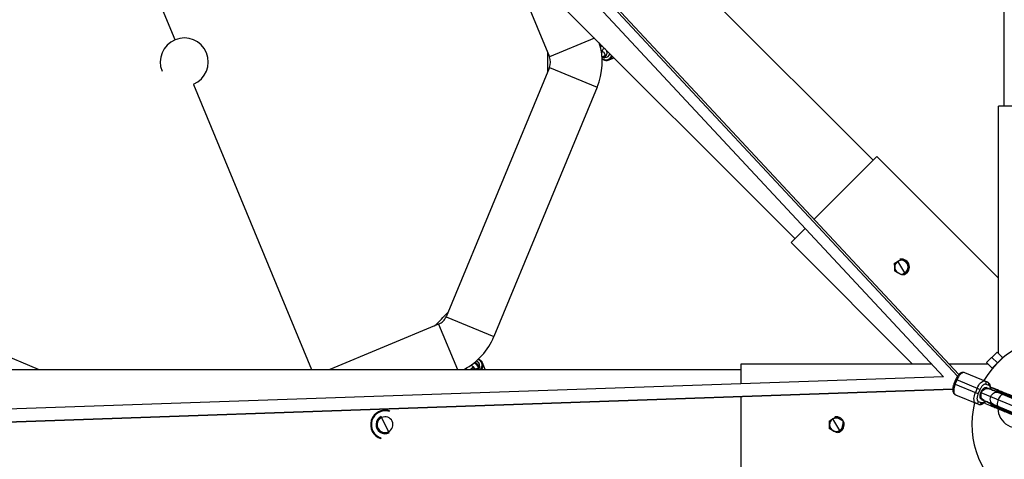
# Model space of a CAD drawing. Units: millimetres. Extents: x -5083 to 5080, y -5098 to 5066.
# Drawn here: x -1306 to -69, y -43 to 509 of the extents above; entities that cross this region are included whole.
import ezdxf

# ---------------------------------------------------------------- set-up
doc = ezdxf.new("R2010")
doc.units = ezdxf.units.MM

msp = doc.modelspace()

# ---------------------------------------------------------------- linework, layer by layer
at = {"color": 8, "linetype": 'Continuous', "lineweight": 25}
for p, q in [((-69.5, 1715.7), (-69.5, 400)), ((-1164, 1262.3), (-233.7, 332)), ((-1262.3, 1164), (-332, 233.7)), ((-126, 62.9), (-1094.2, 1100.8)), ((-1104, 1087.9), (-145.3, 60.2)), ((-697.1, 598.8), (-640.5, 462.1)), ((-583.8, 485.5), (-640.5, 462.1)), ((-577.2, 478.9), (-577.4, 478.5)), ((-573.8, 467.7), (-575, 467.2)), ((-574.5, 467.4), (-574.4, 468)), ((-574.4, 468), (-574.4, 468.1)), ((-574.3, 461), (-571.5, 462.2)), ((-572.9, 461.6), (-569.7, 462.9)), ((-570.7, 461.1), (-570.6, 461.4)), ((-570.3, 461.5), (-570.6, 461.4)), ((-568.4, 470.2), (-568.7, 469.9)), ((-565.5, 458.1), (-559, 460.7)), ((-564.7, 458.4), (-565.5, 458.1)), ((-640.5, 448.7), (-770.1, 135.6)), ((-640.5, 448.7), (-580.4, 423.8)), ((-580.4, 423.8), (-710.1, 110.8)), ((-76.2, 89.6), (-76.2, 400)), ((35.3, 400), (-76.2, 400)), ((-307.8, 257.9), (-229, 336.7)), ((-76.2, 184), (-229, 336.7)), ((-336.7, 229), (-319.1, 246.5)), ((-184, 76.2), (-336.7, 229)), ((-193.6, 190.8), (-202.4, 205.2)), ((-1282.3, 69.5), (-1419.1, 126.2)), ((-779.6, 126.2), (-916.4, 69.5)), ((-779.6, 126.2), (-756.1, 69.5)), ((-770.1, 135.6), (-710.1, 110.8)), ((-91.2, 77.9), (-77.9, 91.2)), ((-77.9, 91.2), (-70.8, 84.1)), ((-724.8, 78.3), (-724.4, 77.5)), ((-721.1, 69.5), (-724.4, 77.5)), ((-400, 76.2), (-400, 51.4)), ((-160.3, 76.2), (-400, 76.2)), ((-89.6, 76.2), (-138.4, 76.2)), ((-91.2, 77.9), (-84.1, 70.8)), ((-84.5, 84.5), (-77.5, 77.5)), ((-84.1, 70.8), (-70.8, 84.1)), ((-74.5, 80.4), (-74.4, 80.5)), ((-74.3, 80.3), (-74.5, 80.4)), ((-1715.7, 69.5), (-400, 69.5)), ((-738.9, 69.5), (-739.2, 70)), ((-734.8, 71), (-734.2, 69.5)), ((-728.4, 71.3), (-729.3, 73.3)), ((-727.9, 73.6), (-728.3, 73.7)), ((-728.2, 73.3), (-728.3, 73.7)), ((-89.7, 53.4), (-118.5, 65.3)), ((-80.8, 74.1), (-80.9, 73.9)), ((-145.2, 60.2), (-1552.5, 11.3)), ((-129.7, 57), (-132, 51.4)), ((-101.4, 38.7), (-132, 51.4)), ((-130.9, 54.2), (-131.2, 53.4)), ((-130.6, 55), (-130.9, 54.2)), ((-130.5, 50.8), (-128.2, 56.4)), ((-129.7, 57), (-99.1, 44.3)), ((-91.8, 51), (-88.4, 49.6)), ((-1549.2, -4.6), (-133.6, 44.6)), ((-130, 37.6), (-101.2, 25.7)), ((-102.8, 45.8), (-105.1, 40.3)), ((-101.4, 38.7), (-99.1, 44.3)), ((-98.1, 40.6), (-42.6, 17.6)), ((-83.9, 43.4), (-91.6, 46.6)), ((-90.4, 46.1), (-90.4, 46.1)), ((-85.7, 46.5), (-86.3, 45.2)), ((-86.3, 45.2), (-85.6, 44.9)), ((-45.7, 29.9), (-85.7, 46.5)), ((-48.7, 28.8), (-83.8, 43.4)), ((-83.3, 46.1), (-77.1, 43.6)), ((-81.2, 43.1), (-77.8, 41.7)), ((-77.9, 42.4), (-77.6, 43.1)), ((-46, 29.2), (-77.9, 42.4)), ((-75.8, 42.4), (-76.1, 41.7)), ((-69.7, 39), (-69.3, 39.7)), ((-400, 35.3), (-400, -76.2)), ((-97.6, 27.4), (-101, 28.8)), ((-97.8, 31.8), (-90, 28.6)), ((-96.5, 31.3), (-96.5, 31.3)), ((-93, 29), (-93.7, 27.2)), ((-93.7, 27.2), (-85.3, 23.7)), ((-92.3, 28.7), (-93, 29)), ((-89.8, 28.5), (-53, 13.3)), ((-84.5, 25.5), (-87.9, 26.9)), ((-85.1, 25.1), (-85.4, 24.4)), ((-85.1, 25.1), (-53.2, 11.9)), ((-85.1, 25.1), (-85.1, 25.1)), ((-841.4, 17.4), (-841.7, 16.5)), ((-85.4, 24.4), (-53.5, 11.2)), ((-83.6, 23.6), (-83.3, 24.4)), ((-76.8, 21.7), (-77.1, 21)), ((-841.9, -10.3), (-851.8, 10.3)), ((-275.6, -7.2), (-284.4, 7.2)), ((-852.3, -17.4), (-852, -16.5))]:
    msp.add_line(p, q, dxfattribs=at)
at = {"color": 1, "linetype": 'Continuous', "lineweight": 25}
for p, q in [((-127.6, 60.9), (-1098.4, 1101.6)), ((-1110.9, 483.3), (-1262.5, 849.4)), ((-574.4, 461.9), (-570.4, 463.6)), ((-572.7, 461.7), (-572.9, 461.6)), ((-571.1, 460.8), (-570.8, 461)), ((-568.3, 469), (-567.7, 469.3)), ((-1087.8, 427.4), (-939.5, 69.5)), ((-733.6, 78.5), (-733.5, 78.9)), ((-729.5, 71.6), (-729, 70.3)), ((-727.7, 73.1), (-727.9, 73.6)), ((-130.9, 54.2), (-130.9, 54.2)), ((-133.6, 44.6), (-1549.3, -4.6)), ((-74.9, 39.7), (-75.4, 40.6)), ((-82, 24.6), (-81, 24.9))]:
    msp.add_line(p, q, dxfattribs=at)
at = {"color": 8, "linetype": 'Continuous', "lineweight": 25, "flags": 128}
for points in [[(-577.3, 479), (-577.4, 478.8), (-577.5, 478.7)], [(-570.3, 461.5), (-569.8, 462.6), (-569.5, 463.4)], [(-736.1, 69.5), (-736.3, 70.1), (-736.3, 70.7), (-735.9, 71.1), (-735.2, 71.3), (-734.8, 71.3)], [(-728.2, 73.3), (-729, 73.3), (-729.3, 73.3)], [(-118.5, 65.3), (-119.5, 65.5), (-120.6, 65.4), (-121.7, 64.9), (-122.9, 64.1), (-124.1, 63), (-125.3, 61.6), (-126.4, 60), (-127.4, 58.3), (-128.2, 56.4)], [(-130.5, 50.8), (-131.3, 48.9), (-131.8, 46.9), (-132.1, 45), (-132.3, 43.2), (-132.2, 41.6), (-132, 40.2), (-131.5, 39), (-130.8, 38.2), (-130, 37.6)], [(-102.8, 45.8), (-101.9, 47.7), (-100.9, 49.5), (-99.8, 51.1), (-98.7, 52.5), (-97.5, 53.6), (-96.3, 54.4), (-95.1, 54.9), (-94.1, 55), (-93.1, 54.8)], [(-104.6, 27.1), (-105.4, 27.6), (-106.1, 28.5), (-106.5, 29.6), (-106.8, 31), (-106.9, 32.7), (-106.7, 34.5), (-106.4, 36.4), (-105.8, 38.3), (-105.1, 40.3)], [(-77.2, 43.6), (-81.7, 45.5), (-85.2, 46.9)], [(-69.7, 39), (-69.7, 38.9), (-69.7, 38.8), (-69.7, 38.6), (-69.7, 38.5), (-69.7, 38.5), (-69.7, 38.4), (-69.7, 38.3), (-69.6, 38.3)], [(-69.3, 39.7), (-69.3, 39.8), (-69.2, 39.9), (-69.2, 40), (-69.1, 40.1), (-69, 40.1), (-69, 40.2), (-68.9, 40.2), (-68.9, 40.2)], [(-77.1, 21), (-77.2, 20.8), (-77.2, 20.7), (-77.2, 20.6), (-77.2, 20.5), (-77.2, 20.4), (-77.2, 20.4), (-77.1, 20.3), (-77.1, 20.3)], [(-76.8, 21.7), (-76.8, 21.8), (-76.7, 21.9), (-76.6, 22), (-76.6, 22.1), (-76.5, 22.1), (-76.4, 22.1), (-76.4, 22.2), (-76.3, 22.1)]]:
    msp.add_lwpolyline(points, dxfattribs=at)
at = {"color": 1, "linetype": 'Continuous', "lineweight": 25, "flags": 128}
for points in [[(-574.7, 476.4), (-575.7, 475.1), (-576.3, 474.3)], [(-574.2, 459.7), (-573.4, 459.3), (-571.8, 458.6), (-570.1, 458.2), (-568.4, 458.2), (-566.9, 458.6), (-565.4, 459.3), (-564.2, 460.3), (-563.1, 461.6), (-562.3, 463.1), (-562, 463.8)], [(-570.4, 463.6), (-570.4, 464.5), (-570.6, 465.5), (-571, 466.5), (-571.7, 467.2), (-572.5, 467.7), (-573.3, 467.8), (-573.8, 467.7)], [(-568.6, 469.6), (-568.5, 469.6), (-567.7, 469.3)], [(-726.9, 69.5), (-726.1, 70.9), (-725.4, 72.5), (-725.1, 74.2), (-725.1, 75.9), (-725.5, 77.4), (-726.1, 78.9), (-727.2, 80.1), (-728.5, 81.2), (-730, 82)], [(-742.3, 72.5), (-742.7, 72.2), (-743.3, 71.9)], [(-739.6, 69.5), (-739.5, 69.7), (-739.5, 69.8)], [(-729.5, 71.6), (-730.1, 70.9), (-731, 70.3), (-732, 70), (-732.9, 69.9), (-733.8, 70.1), (-734.5, 70.6), (-734.8, 71.1)], [(-97.8, 31.8), (-98.4, 32.3), (-98.9, 33.2), (-99.2, 34.3), (-99.3, 35.7), (-99.1, 37.3), (-98.7, 39), (-98.1, 40.6)], [(-98.1, 40.6), (-97.3, 42.2), (-96.4, 43.7), (-95.5, 44.9), (-94.4, 45.9), (-93.4, 46.5), (-92.5, 46.7), (-91.6, 46.6)], [(-94, 30.3), (-95.4, 31.1), (-96.5, 32.2), (-97.3, 33.5), (-97.8, 35.1), (-98, 36.8), (-97.8, 38.6), (-97.3, 40.3)], [(-97.3, 40.3), (-96.5, 41.9), (-95.4, 43.3), (-94, 44.3), (-92.5, 45.1), (-91, 45.5), (-89.4, 45.5), (-87.9, 45.1)], [(-85.7, 35.5), (-84.9, 37.1), (-83.8, 38.5), (-82.5, 39.6), (-81, 40.3), (-79.4, 40.7), (-77.8, 40.7), (-76.3, 40.3)], [(-70, 37.7), (-70.8, 37.8), (-71.8, 37.5), (-72.8, 36.9), (-73.8, 36), (-74.8, 34.7), (-75.7, 33.3), (-76.5, 31.7)], [(-82.4, 25.5), (-83.8, 26.3), (-84.9, 27.4), (-85.7, 28.7), (-86.3, 30.3), (-86.4, 32.1), (-86.3, 33.8), (-85.7, 35.5)], [(-76.5, 31.7), (-77.1, 30), (-77.5, 28.3), (-77.6, 26.8), (-77.6, 25.4), (-77.3, 24.2), (-76.8, 23.4), (-76.1, 22.9)]]:
    msp.add_lwpolyline(points, dxfattribs=at)
msp.add_circle((-1.3, -16), 5081.7)
at = {"color": 8, "linetype": 'Continuous', "lineweight": 25}
for centre, radius, start, end in [((0, 0), 5080.4, 202.8423, 22.8423), ((-1099.3, 455.4), 30.2, 292.5, 202.5), ((-656.6, 455.4), 82.5, 337.5, 16.9679), ((-1099.3, 455.4), 456.9, 358.528, 1.472), ((-656.6, 455.4), 17.5, 337.5, 22.5), ((-569.4, 468.7), 8.01, 243.5301, 258.0481), ((-571, 461.1), 0.294, 259.0671, 351.8356), ((-570, 467.2), 5.87, 263.8936, 347.5608), ((-569.5, 467), 5.55, 261.8773, 290.3023), ((-604.4, 478.7), 38.1, 343.2041, 345.5285), ((-198, 198), 8.5, 301.6446, 241.6446), ((-198, 198), 8.42, 301.6446, 121.6446), ((-198, 198), 10, 280.7156, 100.7156), ((-1099.3, 455.4), 456.9, 313.528, 316.472), ((-786.3, 142.3), 17.5, 292.5, 337.5), ((-786.3, 142.3), 82.5, 298.0321, 337.5), ((0, 0), 109.6, 75.3699, 149.6301), ((-734.2, 73.6), 6.29, 26.3317, 75.326), ((-734, 74.3), 5.8, 353.5887, 73.3578), ((-736.5, 75.2), 8.99, 320.4216, 347.2136), ((-728, 73.3), 0.294, 349.0671, 81.8357), ((-94.4, 52.3), 2.85, 334.2927, 63.8857), ((-91, 50.8), 2.85, 334.2927, 63.8857), ((-75.6, 41.4), 0.563, 153.5518, 242.9138), ((-75.3, 42.2), 0.563, 72.0862, 161.4482), ((0, 0), 109.6, 165.3699, 239.6301), ((-103.7, 29.8), 2.85, 251.1143, 340.7073), ((-100.3, 28.4), 2.85, 251.1143, 340.7073), ((-82.7, 24.2), 0.563, 72.0862, 161.4482), ((-846.9, 0), 18.2, 72.5383, 252.5383), ((-846.9, 0), 17.3, 72.5383, 252.5383), ((-83.1, 23.4), 0.563, 153.5518, 242.9138), ((-51.5, 21.3), 25.5, 182.5644, 296.3605), ((-846.9, 0), 11.4, 115.7325, 295.7325), ((-846.9, 0), 11.3, 115.7325, 295.7325), ((-846.9, 0), 10, 115.7325, 295.7325), ((-846.9, 0), 9.87, 295.7325, 115.7325), ((-280, 0), 8.5, 61.6446, 1.6446), ((-280, 0), 8.42, 121.6446, 301.6446), ((-280, 0), 10, 280.7156, 100.7156)]:
    msp.add_arc(centre, radius, start, end, dxfattribs=at)
at = {"color": 1, "linetype": 'Continuous', "lineweight": 25}
for centre, radius, start, end in [((-575.3, 468.4), 1.02, 288.907, 342.2269), ((-575.3, 468.4), 1.02, 289.1626, 342.6036), ((-575.5, 467.5), 1.67, 7.8587, 38.8528), ((-572.3, 463.9), 1.87, 294.1546, 350.4739), ((-571.4, 467), 3.54, 285.9795, 342.7913), ((-569.1, 466), 8.71, 300.1294, 337.9673), ((-742.8, 64.9), 14.9, 26.5522, 58.5802), ((-733, 74.4), 9.19, 327.5936, 19.8448), ((-742, 72.6), 3.67, 209.9, 238.492), ((-731, 72.7), 1.87, 324.5277, 20.8148)]:
    msp.add_arc(centre, radius, start, end, dxfattribs=at)
at = {"color": 8, "linetype": 'Continuous', "lineweight": 25}
for points, knots in [([(-575.7, 477.4), (-576.1, 477), (-576.5, 476.6), (-576.8, 476.2), (-576.8, 476.1)], [0, 0, 0, 0, 0.9383209, 1, 1, 1, 1]), ([(-574.4, 468.1), (-574.3, 468.2), (-574.2, 468.7), (-573.9, 469.6), (-573.3, 470.7), (-572.7, 471.8), (-572, 472.6), (-571.6, 473), (-571.4, 473.1)], [0, 0, 0, 0, 0.1004929, 0.2908674, 0.4864081, 0.6855139, 0.8849103, 1, 1, 1, 1]), ([(-568.1, 465.9), (-568, 466.1), (-567.9, 466.7), (-567.9, 467.7), (-568.2, 468.8), (-568.7, 469.9), (-569.5, 471), (-570.6, 472), (-571.4, 472.6), (-571.9, 472.9)], [0, 0, 0, 0, 0.064493, 0.208664, 0.350399, 0.496436, 0.652819, 0.822818, 1, 1, 1, 1]), ([(-574.4, 459.3), (-574.2, 459.2), (-573.5, 458.7), (-572.2, 458.1), (-570.5, 457.6), (-568.8, 457.4), (-567.2, 457.5), (-565.8, 457.9), (-565, 458.3), (-564.7, 458.5)], [0, 0, 0, 0, 0.056167, 0.224443, 0.392241, 0.559048, 0.724407, 0.888225, 1, 1, 1, 1]), ([(-573.6, 467.8), (-573.6, 467.8), (-573.6, 467.8), (-573.7, 467.8), (-573.8, 467.7)], [0, 0, 0, 0, 0.250798, 1, 1, 1, 1]), ([(-571.5, 462.2), (-571.3, 462.3), (-570.6, 462.6), (-569.7, 463.2), (-568.8, 464.1), (-568.3, 465.1), (-568.1, 465.7), (-568.1, 465.9)], [0, 0, 0, 0, 0.1673812, 0.4134137, 0.6426299, 0.8632305, 1, 1, 1, 1]), ([(-206.6, 202.7), (-206.5, 202.7), (-206.2, 202.9), (-205.8, 203.2), (-205.4, 203.4), (-205, 203.7), (-204.5, 203.9), (-204, 204.2), (-203.5, 204.6), (-203, 204.9), (-202.6, 205.1), (-202.4, 205.2)], [0, 0, 0, 0, 0.104754, 0.206852, 0.306346, 0.403294, 0.497757, 0.625963, 0.75227, 0.87688, 1, 1, 1, 1]), ([(-206.5, 197.7), (-206.5, 197.9), (-206.5, 198.1), (-206.5, 198.4), (-206.5, 198.8), (-206.5, 199.2), (-206.5, 199.5), (-206.5, 199.9), (-206.6, 200.4), (-206.6, 201), (-206.6, 201.8), (-206.6, 202.4), (-206.6, 202.7)], [0, 0, 0, 0, 0.0699105, 0.1402811, 0.2111511, 0.2825588, 0.354542, 0.4271373, 0.5003804, 0.6597134, 0.826164, 1, 1, 1, 1]), ([(-202.4, 205.2), (-202.4, 205.3), (-202.2, 205.4), (-201.9, 205.6), (-201.6, 205.8), (-201.3, 206), (-201, 206.1), (-200.6, 206.3), (-200.2, 206.6), (-199.7, 206.9), (-199, 207.4), (-198.5, 207.7), (-198.3, 207.8)], [0, 0, 0, 0, 0.069667, 0.139788, 0.210405, 0.281553, 0.353271, 0.425594, 0.498559, 0.658453, 0.825509, 1, 1, 1, 1]), ([(-198.3, 207.8), (-198.1, 207.7), (-197.8, 207.6), (-197.4, 207.3), (-197, 207.1), (-196.5, 206.9), (-196.1, 206.6), (-195.6, 206.4), (-195, 206.1), (-194.5, 205.8), (-194.1, 205.6), (-194, 205.5)], [0, 0, 0, 0, 0.105305, 0.20793, 0.307927, 0.405355, 0.500277, 0.627814, 0.753481, 0.877475, 1, 1, 1, 1]), ([(-194, 205.5), (-193.9, 205.4), (-193.6, 205.3), (-193.3, 205.1), (-193, 205), (-192.7, 204.8), (-192.4, 204.6), (-192.1, 204.5), (-191.6, 204.2), (-191.1, 203.9), (-190.4, 203.5), (-189.9, 203.3), (-189.6, 203.1)], [0, 0, 0, 0, 0.069911, 0.140281, 0.211151, 0.282559, 0.354542, 0.427137, 0.50038, 0.659713, 0.826164, 1, 1, 1, 1]), ([(-189.6, 203.1), (-189.6, 203), (-189.6, 202.6), (-189.6, 202.1), (-189.6, 201.7), (-189.6, 201.2), (-189.6, 200.7), (-189.5, 200.1), (-189.5, 199.5), (-189.5, 198.8), (-189.5, 198.4), (-189.5, 198.2)], [0, 0, 0, 0, 0.105305, 0.20793, 0.307927, 0.405355, 0.500277, 0.627814, 0.753481, 0.877475, 1, 1, 1, 1]), ([(-189.5, 198.2), (-189.5, 198.1), (-189.5, 197.9), (-189.5, 197.5), (-189.5, 197.2), (-189.5, 196.8), (-189.4, 196.5), (-189.4, 196.1), (-189.4, 195.6), (-189.4, 195), (-189.4, 194.2), (-189.4, 193.6), (-189.4, 193.3)], [0, 0, 0, 0, 0.0699105, 0.1402811, 0.2111511, 0.2825588, 0.354542, 0.4271373, 0.5003804, 0.6597134, 0.826164, 1, 1, 1, 1]), ([(-206.3, 192.8), (-206.4, 193), (-206.4, 193.3), (-206.4, 193.8), (-206.4, 194.3), (-206.4, 194.8), (-206.4, 195.3), (-206.4, 195.9), (-206.5, 196.5), (-206.5, 197.1), (-206.5, 197.5), (-206.5, 197.7)], [0, 0, 0, 0, 0.105305, 0.20793, 0.307927, 0.405355, 0.500277, 0.627814, 0.753481, 0.877475, 1, 1, 1, 1]), ([(-202, 190.5), (-202.1, 190.6), (-202.3, 190.7), (-202.6, 190.8), (-203, 191), (-203.3, 191.2), (-203.6, 191.3), (-203.9, 191.5), (-204.3, 191.8), (-204.9, 192.1), (-205.6, 192.4), (-206.1, 192.7), (-206.3, 192.8)], [0, 0, 0, 0, 0.069911, 0.140281, 0.211151, 0.282559, 0.354542, 0.427137, 0.50038, 0.659713, 0.826164, 1, 1, 1, 1]), ([(-197.7, 188.2), (-197.9, 188.3), (-198.1, 188.4), (-198.6, 188.7), (-199, 188.9), (-199.4, 189.1), (-199.9, 189.4), (-200.4, 189.6), (-200.9, 189.9), (-201.5, 190.2), (-201.8, 190.4), (-202, 190.5)], [0, 0, 0, 0, 0.105305, 0.20793, 0.307927, 0.405355, 0.500277, 0.627814, 0.753481, 0.877475, 1, 1, 1, 1]), ([(-193.5, 190.8), (-193.6, 190.7), (-193.8, 190.6), (-194.1, 190.4), (-194.4, 190.2), (-194.7, 190), (-195, 189.8), (-195.3, 189.6), (-195.8, 189.4), (-196.3, 189), (-197, 188.6), (-197.5, 188.3), (-197.7, 188.2)], [0, 0, 0, 0, 0.070163, 0.14079, 0.211923, 0.283599, 0.355857, 0.428733, 0.502264, 0.661017, 0.826841, 1, 1, 1, 1]), ([(-189.4, 193.3), (-189.5, 193.2), (-189.8, 193.1), (-190.2, 192.8), (-190.6, 192.5), (-191, 192.3), (-191.5, 192), (-192, 191.7), (-192.5, 191.4), (-193, 191.1), (-193.4, 190.9), (-193.5, 190.8)], [0, 0, 0, 0, 0.105565, 0.208437, 0.308671, 0.406325, 0.501462, 0.628685, 0.75405, 0.877754, 1, 1, 1, 1]), ([(-739.1, 74.8), (-738.9, 74.7), (-738.3, 74.5), (-737.4, 73.8), (-736.4, 73.1), (-735.6, 72.3), (-735.1, 71.6), (-734.9, 71.2), (-734.8, 71.1), (-734.8, 71)], [0, 0, 0, 0, 0.107276, 0.287169, 0.467325, 0.644222, 0.815311, 0.963067, 1, 1, 1, 1]), ([(-729.3, 73.3), (-729.4, 73.6), (-729.7, 74.3), (-730.5, 75.5), (-731.6, 76.8), (-732.8, 77.9), (-733.6, 78.5), (-733.9, 78.7)], [0, 0, 0, 0, 0.133627, 0.366447, 0.602026, 0.835327, 1, 1, 1, 1]), ([(-724.8, 78.4), (-724.9, 78.5), (-725.2, 79.1), (-726, 80.1), (-727.3, 81.2), (-728.5, 82), (-729.4, 82.3), (-729.8, 82.4)], [0, 0, 0, 0, 0.0797962, 0.3341088, 0.5891411, 0.8459662, 1, 1, 1, 1]), ([(-80.8, 73.9), (-80.8, 73.9), (-80.9, 73.9), (-80.6, 74.3), (-80.4, 74.6)], [0, 0, 0, 0, 0.2495674, 1, 1, 1, 1]), ([(-745.6, 70.6), (-745.4, 70.4), (-744.9, 69.9), (-744.4, 69.7), (-744, 69.5)], [0, 0, 0, 0, 0.441171, 1, 1, 1, 1]), ([(-740.1, 69.5), (-739.8, 69.6), (-739.1, 69.9), (-738.2, 70.7), (-737.2, 71.7), (-736.6, 72.6), (-736.3, 73.1)], [0, 0, 0, 0, 0.183155, 0.436829, 0.712589, 1, 1, 1, 1]), ([(-118.5, 65.3), (-118.9, 65.5), (-119.7, 65.7), (-120.9, 65.7), (-122.1, 65.5), (-123.3, 65), (-124.6, 64.2), (-125.8, 63.2), (-126.9, 61.9), (-128, 60.4), (-129, 58.7), (-129.5, 57.6), (-129.7, 57)], [0, 0, 0, 0, 0.085435, 0.171362, 0.25845, 0.350755, 0.451348, 0.560108, 0.672283, 0.783196, 0.892501, 1, 1, 1, 1]), ([(-132.7, 49.6), (-132.8, 49.3), (-133.1, 48.4), (-133.4, 46.8), (-133.6, 45), (-133.6, 43.3), (-133.3, 41.7), (-132.8, 40.3), (-132.2, 39.2), (-131.3, 38.4), (-130.6, 37.8), (-130.1, 37.7), (-130, 37.6)], [0, 0, 0, 0, 0.064928, 0.187675, 0.312328, 0.440224, 0.572532, 0.684808, 0.787679, 0.884556, 0.97873, 1, 1, 1, 1]), ([(-132, 51.4), (-132, 51.4), (-132.3, 50.8), (-132.5, 50.2), (-132.7, 49.6)], [0, 0, 0, 0, 0.00753, 1, 1, 1, 1]), ([(-99.1, 44.3), (-98.9, 44.8), (-98.7, 45.3), (-98.1, 46.3), (-97.9, 46.8), (-97.2, 47.7), (-96.9, 48.2), (-96.2, 49), (-95.9, 49.4), (-95.2, 50), (-94.8, 50.3), (-94.1, 50.8), (-93.8, 50.9), (-93.1, 51.1), (-92.8, 51.2), (-92.3, 51.2), (-92, 51.1), (-91.8, 51)], [0, 0, 0, 0, 0.125, 0.125, 0.25, 0.25, 0.375, 0.375, 0.5, 0.5, 0.625, 0.625, 0.75, 0.75, 0.875, 0.875, 1, 1, 1, 1]), ([(-86.3, 44.4), (-86.3, 44.9), (-86.1, 46.1), (-86.2, 47.8), (-86.4, 49.3), (-86.9, 50.7), (-87.6, 51.8), (-88.4, 52.7), (-89.2, 53.2), (-89.6, 53.3), (-89.7, 53.4)], [0, 0, 0, 0, 0.135942, 0.296646, 0.462893, 0.60397, 0.73323, 0.854957, 0.973288, 1, 1, 1, 1]), ([(-101, 28.8), (-101.2, 28.9), (-101.4, 29.1), (-101.8, 29.5), (-102, 29.7), (-102.3, 30.3), (-102.4, 30.7), (-102.6, 31.5), (-102.7, 31.9), (-102.7, 32.9), (-102.7, 33.4), (-102.6, 34.5), (-102.5, 35), (-102.3, 36.1), (-102.1, 36.7), (-101.8, 37.7), (-101.6, 38.3), (-101.4, 38.7)], [0, 0, 0, 0, 0.125, 0.125, 0.25, 0.25, 0.375, 0.375, 0.5, 0.5, 0.625, 0.625, 0.75, 0.75, 0.875, 0.875, 1, 1, 1, 1]), ([(-85.2, 46.9), (-85.2, 46.9), (-85.2, 46.9), (-85.3, 46.9), (-85.3, 46.9), (-85.3, 46.9), (-85.4, 46.9), (-85.4, 46.9), (-85.4, 46.9), (-85.5, 46.8), (-85.5, 46.8), (-85.6, 46.7), (-85.7, 46.6), (-85.7, 46.5), (-85.7, 46.5)], [0, 0, 0, 0, 0.086213, 0.166574, 0.24109, 0.309772, 0.372633, 0.42969, 0.480969, 0.526502, 0.654519, 0.775283, 0.889982, 1, 1, 1, 1]), ([(-85.6, 44.9), (-85.5, 44.9), (-85.4, 44.8), (-85.3, 44.8), (-85.1, 44.7), (-85, 44.6), (-84.9, 44.5), (-84.7, 44.4), (-84.6, 44.3), (-84.4, 44.1), (-84.2, 43.9), (-84, 43.6), (-83.9, 43.4), (-83.9, 43.4)], [0, 0, 0, 0, 0.07216, 0.144144, 0.216, 0.287777, 0.359524, 0.431287, 0.503118, 0.628283, 0.75264, 0.876454, 1, 1, 1, 1]), ([(-83.9, 43.4), (-83.8, 43.4), (-83.7, 43.4), (-83.5, 43.4), (-83.3, 43.4), (-83.1, 43.4), (-82.9, 43.4), (-82.7, 43.4), (-82.4, 43.4), (-82.2, 43.4), (-81.8, 43.3), (-81.5, 43.2), (-81.3, 43.1), (-81.2, 43.1)], [0, 0, 0, 0, 0.066838, 0.134446, 0.202867, 0.272146, 0.342325, 0.413444, 0.485542, 0.612808, 0.740846, 0.869847, 1, 1, 1, 1]), ([(-78.9, 42.1), (-78.9, 42.1), (-78.8, 42.1), (-78.7, 42.1), (-78.6, 42.1), (-78.5, 42.1), (-78.4, 42.1), (-78.3, 42.1), (-78.2, 42.1), (-78.1, 42.2), (-78.1, 42.2), (-78, 42.3), (-78, 42.3), (-78, 42.4), (-77.9, 42.4)], [0, 0, 0, 0, 0.106882, 0.209879, 0.309233, 0.405213, 0.498119, 0.631947, 0.748265, 0.815094, 0.873878, 0.920142, 0.961393, 1, 1, 1, 1]), ([(-77.8, 41.7), (-77.9, 41.7), (-78, 41.8), (-78, 42), (-78, 42.1), (-78, 42.2), (-78, 42.3), (-77.9, 42.4)], [0, 0, 0, 0, 0.5, 0.5, 0.75, 0.75, 1, 1, 1, 1]), ([(-77.1, 43.6), (-77.1, 43.6), (-77.1, 43.6), (-77.1, 43.6), (-77.2, 43.6), (-77.3, 43.6), (-77.3, 43.5), (-77.4, 43.5), (-77.5, 43.4), (-77.6, 43.3), (-77.6, 43.2), (-77.6, 43.2)], [0, 0, 0, 0, 0.080705, 0.163901, 0.249387, 0.376892, 0.499432, 0.642145, 0.773082, 0.892065, 1, 1, 1, 1]), ([(-77.6, 43.2), (-77.6, 43.2), (-77.6, 43.2), (-77.6, 43.3), (-77.5, 43.3), (-77.5, 43.4), (-77.4, 43.5), (-77.4, 43.5), (-77.3, 43.6), (-77.3, 43.6), (-77.2, 43.6), (-77.2, 43.6)], [0, 0, 0, 0, 0.060385, 0.121903, 0.185161, 0.250721, 0.368707, 0.500867, 0.640713, 0.806954, 1, 1, 1, 1]), ([(-75.9, 40.9), (-75.1, 40.6), (-74.2, 40.2), (-72.1, 39.3), (-70.9, 38.8), (-69.6, 38.3)], [0, 0, 0, 0, 0.5, 0.5, 1, 1, 1, 1]), ([(-75.3, 39.8), (-75.3, 40), (-75.2, 40.2), (-75.3, 40.4), (-75.4, 40.6)], [0, 0, 0, 0, 0.354627, 1, 1, 1, 1]), ([(-68.9, 40.2), (-70.1, 40.7), (-71.3, 41.2), (-73.5, 42.1), (-74.4, 42.4), (-75.1, 42.7)], [0, 0, 0, 0, 0.5, 0.5, 1, 1, 1, 1]), ([(-69.6, 38.3), (-68.9, 38), (-68.1, 37.7), (-66.3, 36.9), (-65.3, 36.5), (-63.1, 35.6), (-61.9, 35.1), (-59.4, 34.1), (-58, 33.5), (-56.1, 32.7), (-55.4, 32.4), (-54.1, 31.9), (-53.5, 31.6), (-52.2, 31.1), (-51.6, 30.9), (-50.5, 30.4), (-50, 30.2), (-49.1, 29.8), (-48.7, 29.6), (-48, 29.4), (-47.7, 29.2), (-47.2, 29), (-47.1, 29), (-46.9, 28.9), (-46.8, 28.9), (-46.8, 28.9)], [0, 0, 0, 0, 0.125, 0.125, 0.25, 0.25, 0.375, 0.375, 0.5, 0.5, 0.5625, 0.5625, 0.625, 0.625, 0.6875, 0.6875, 0.75, 0.75, 0.8125, 0.8125, 0.875, 0.875, 0.9375, 0.9375, 1, 1, 1, 1]), ([(-46.1, 30.7), (-46.1, 30.7), (-46.3, 30.8), (-47.7, 31.4), (-49.9, 32.3), (-52.7, 33.5), (-55.8, 34.8), (-59.3, 36.2), (-62.8, 37.7), (-66.1, 39), (-68, 39.8), (-68.9, 40.2)], [0, 0, 0, 0, 0.112302, 0.233598, 0.354895, 0.47257, 0.58361, 0.685984, 0.807281, 0.911463, 1, 1, 1, 1]), ([(-101.2, 25.7), (-100.8, 25.6), (-100, 25.3), (-98.8, 25.3), (-97.6, 25.5), (-96.4, 26), (-95.2, 26.8), (-94, 27.8), (-93.1, 28.8), (-92.6, 29.5), (-92.5, 29.6)], [0, 0, 0, 0, 0.120844, 0.242255, 0.365308, 0.495734, 0.637868, 0.791543, 0.950044, 1, 1, 1, 1]), ([(-90, 28.6), (-90, 28.6), (-90.1, 28.6), (-90.3, 28.6), (-90.5, 28.5), (-90.7, 28.5), (-90.8, 28.5), (-91, 28.5), (-91.2, 28.5), (-91.4, 28.5), (-91.7, 28.6), (-92, 28.6), (-92.2, 28.7), (-92.3, 28.7)], [0, 0, 0, 0, 0.070524, 0.141118, 0.211833, 0.28272, 0.353828, 0.425209, 0.496911, 0.622466, 0.747993, 0.873751, 1, 1, 1, 1]), ([(-87.9, 26.9), (-87.9, 27), (-88.1, 27), (-88.2, 27.1), (-88.4, 27.2), (-88.6, 27.3), (-88.7, 27.4), (-88.9, 27.5), (-89.1, 27.7), (-89.3, 27.8), (-89.5, 28.1), (-89.8, 28.4), (-89.9, 28.5), (-90, 28.6)], [0, 0, 0, 0, 0.074475, 0.148566, 0.222308, 0.295734, 0.368881, 0.441784, 0.51448, 0.639931, 0.762519, 0.882465, 1, 1, 1, 1]), ([(-85.1, 25.1), (-85.1, 25.2), (-85.1, 25.2), (-85.1, 25.2), (-85.1, 25.3), (-85.1, 25.3), (-85.1, 25.4), (-85.1, 25.4), (-85.1, 25.5), (-85.1, 25.6), (-85.2, 25.8), (-85.4, 25.9), (-85.5, 25.9), (-85.6, 26)], [0, 0, 0, 0, 0.029485, 0.059603, 0.091464, 0.126007, 0.163977, 0.205932, 0.25229, 0.368397, 0.502946, 0.740937, 1, 1, 1, 1]), ([(-84.5, 25.5), (-84.5, 25.5), (-84.6, 25.6), (-84.6, 25.6), (-84.7, 25.6), (-84.7, 25.5), (-84.8, 25.5), (-84.9, 25.4), (-85, 25.4), (-85, 25.2), (-85.1, 25.2), (-85.1, 25.1)], [0, 0, 0, 0, 0.080675, 0.163869, 0.249384, 0.3769, 0.499422, 0.642147, 0.773091, 0.892074, 1, 1, 1, 1]), ([(-81.4, 25.1), (-81.5, 25), (-81.7, 24.7), (-81.9, 24.7), (-82, 24.6)], [0, 0, 0, 0, 0.37792, 1, 1, 1, 1]), ([(-86.4, 24.1), (-86.3, 24.1), (-86.3, 24.1), (-86.2, 24.1), (-86.1, 24.1), (-86, 24.1), (-85.9, 24.1), (-85.8, 24.1), (-85.7, 24.1), (-85.6, 24.2), (-85.5, 24.2), (-85.5, 24.3), (-85.4, 24.3), (-85.4, 24.4), (-85.4, 24.4)], [0, 0, 0, 0, 0.106852, 0.2098338, 0.3091876, 0.4051828, 0.498118, 0.6319209, 0.7482653, 0.8150991, 0.8738782, 0.9201445, 0.9613955, 1, 1, 1, 1]), ([(-85.4, 24.4), (-85.4, 24.4), (-85.4, 24.3), (-85.5, 24.3), (-85.5, 24.2), (-85.5, 24.1), (-85.5, 24), (-85.5, 23.9), (-85.4, 23.8), (-85.4, 23.8), (-85.3, 23.7), (-85.3, 23.7), (-85.3, 23.7)], [0, 0, 0, 0, 0.054772, 0.111376, 0.169981, 0.23069, 0.357842, 0.50074, 0.612266, 0.75001, 0.87691, 1, 1, 1, 1]), ([(-85.3, 23.7), (-85.3, 23.7), (-85.2, 23.7), (-85.2, 23.7), (-85.2, 23.6), (-85.1, 23.6), (-85.1, 23.6), (-85.1, 23.6), (-85.1, 23.6), (-85.1, 23.6), (-85, 23.6), (-85, 23.6), (-84.9, 23.5), (-84.9, 23.5), (-84.9, 23.5), (-84.9, 23.5), (-84.9, 23.5), (-84.9, 23.5), (-84.8, 23.5), (-84.8, 23.5), (-84.7, 23.4), (-84.6, 23.4), (-84.5, 23.4), (-84.5, 23.4), (-84.5, 23.4), (-84.4, 23.3), (-84.4, 23.3), (-84.4, 23.3), (-84.4, 23.3), (-84.4, 23.3), (-84.1, 23.2), (-83.8, 23.1), (-83.5, 22.9), (-83.3, 22.9), (-83.3, 22.9)], [0, 0, 0, 0, 0.0625, 0.0625, 0.09375, 0.109375, 0.117188, 0.117188, 0.125, 0.125, 0.1875, 0.1875, 0.21875, 0.234375, 0.242188, 0.246094, 0.246094, 0.25, 0.25, 0.375, 0.375, 0.4375, 0.4375, 0.46875, 0.484375, 0.492188, 0.496094, 0.498047, 0.498047, 0.5, 0.5, 0.75, 0.75, 1, 1, 1, 1]), ([(-83.3, 22.9), (-82.6, 22.6), (-81.7, 22.2), (-79.6, 21.3), (-78.4, 20.8), (-77.1, 20.3)], [0, 0, 0, 0, 0.5, 0.5, 1, 1, 1, 1]), ([(-76.3, 22.1), (-77.6, 22.7), (-78.8, 23.2), (-80.9, 24.1), (-81.8, 24.4), (-82.6, 24.7)], [0, 0, 0, 0, 0.5, 0.5, 1, 1, 1, 1]), ([(-77.1, 20.3), (-76.3, 20), (-75.4, 19.6), (-73.5, 18.8), (-72.5, 18.4), (-70.5, 17.5), (-69.4, 17.1), (-67.3, 16.2), (-66.2, 15.8), (-64.2, 14.9), (-63.2, 14.5), (-61.3, 13.8), (-60.4, 13.4), (-58.9, 12.8), (-58.2, 12.5), (-57, 12), (-56.5, 11.8), (-56, 11.6)], [0, 0, 0, 0, 0.125, 0.125, 0.25, 0.25, 0.375, 0.375, 0.5, 0.5, 0.625, 0.625, 0.75, 0.75, 0.875, 0.875, 1, 1, 1, 1]), ([(-53.5, 12.7), (-53.6, 12.7), (-53.8, 12.8), (-55.1, 13.4), (-57.3, 14.3), (-60.1, 15.4), (-63.3, 16.7), (-66.7, 18.2), (-70.3, 19.6), (-73.6, 21), (-75.5, 21.8), (-76.3, 22.1)], [0, 0, 0, 0, 0.112302, 0.233598, 0.354895, 0.47257, 0.58361, 0.685984, 0.807281, 0.911463, 1, 1, 1, 1]), ([(-288.6, 4.7), (-288.5, 4.7), (-288.2, 4.9), (-287.8, 5.2), (-287.4, 5.4), (-287, 5.7), (-286.5, 6), (-286, 6.3), (-285.5, 6.6), (-285, 6.9), (-284.6, 7.1), (-284.5, 7.2)], [0, 0, 0, 0, 0.104754, 0.206852, 0.306346, 0.403294, 0.497757, 0.625963, 0.75227, 0.87688, 1, 1, 1, 1]), ([(-288.5, -0.2), (-288.5, -0.1), (-288.5, 0.1), (-288.5, 0.5), (-288.5, 0.8), (-288.5, 1.2), (-288.5, 1.5), (-288.6, 1.9), (-288.6, 2.4), (-288.6, 3), (-288.6, 3.8), (-288.6, 4.4), (-288.6, 4.7)], [0, 0, 0, 0, 0.0699105, 0.1402811, 0.2111511, 0.2825588, 0.354542, 0.4271373, 0.5003804, 0.6597134, 0.826164, 1, 1, 1, 1]), ([(-284.5, 7.2), (-284.4, 7.3), (-284.2, 7.4), (-283.9, 7.6), (-283.6, 7.8), (-283.3, 8), (-283, 8.2), (-282.7, 8.3), (-282.2, 8.6), (-281.7, 9), (-281, 9.4), (-280.5, 9.7), (-280.3, 9.8)], [0, 0, 0, 0, 0.069667, 0.139788, 0.210405, 0.281553, 0.353271, 0.425594, 0.498559, 0.658453, 0.825509, 1, 1, 1, 1]), ([(-280.3, 9.8), (-280.1, 9.7), (-279.8, 9.6), (-279.4, 9.3), (-279, 9.1), (-278.6, 8.9), (-278.1, 8.6), (-277.6, 8.4), (-277, 8.1), (-276.5, 7.8), (-276.1, 7.6), (-276, 7.5)], [0, 0, 0, 0, 0.105305, 0.20793, 0.307927, 0.405355, 0.500277, 0.627814, 0.753481, 0.877475, 1, 1, 1, 1]), ([(-276, 7.5), (-275.9, 7.4), (-275.7, 7.3), (-275.3, 7.1), (-275, 7), (-274.7, 6.8), (-274.4, 6.6), (-274.1, 6.5), (-273.7, 6.2), (-273.1, 5.9), (-272.4, 5.5), (-271.9, 5.3), (-271.6, 5.1)], [0, 0, 0, 0, 0.069911, 0.140281, 0.211151, 0.282559, 0.354542, 0.427137, 0.50038, 0.659713, 0.826164, 1, 1, 1, 1]), ([(-271.6, 5.1), (-271.6, 5), (-271.6, 4.6), (-271.6, 4.2), (-271.6, 3.7), (-271.6, 3.2), (-271.6, 2.7), (-271.6, 2.1), (-271.5, 1.5), (-271.5, 0.9), (-271.5, 0.4), (-271.5, 0.2)], [0, 0, 0, 0, 0.1053055, 0.20793, 0.3079274, 0.4053555, 0.500277, 0.627814, 0.7534809, 0.8774746, 1, 1, 1, 1]), ([(-271.5, 0.2), (-271.5, 0.1), (-271.5, -0.1), (-271.5, -0.5), (-271.5, -0.8), (-271.5, -1.2), (-271.5, -1.5), (-271.4, -1.9), (-271.4, -2.4), (-271.4, -3), (-271.4, -3.8), (-271.4, -4.4), (-271.4, -4.7)], [0, 0, 0, 0, 0.069911, 0.140281, 0.211151, 0.282559, 0.354542, 0.427137, 0.50038, 0.659713, 0.826164, 1, 1, 1, 1]), ([(-288.4, -5.1), (-288.4, -5), (-288.4, -4.6), (-288.4, -4.2), (-288.4, -3.7), (-288.4, -3.2), (-288.4, -2.7), (-288.4, -2.1), (-288.5, -1.5), (-288.5, -0.9), (-288.5, -0.4), (-288.5, -0.2)], [0, 0, 0, 0, 0.105305, 0.20793, 0.307927, 0.405355, 0.500277, 0.627814, 0.753481, 0.877475, 1, 1, 1, 1]), ([(-284, -7.5), (-284.1, -7.4), (-284.3, -7.3), (-284.7, -7.1), (-285, -7), (-285.3, -6.8), (-285.6, -6.6), (-285.9, -6.5), (-286.3, -6.2), (-286.9, -5.9), (-287.6, -5.5), (-288.1, -5.3), (-288.4, -5.1)], [0, 0, 0, 0, 0.069911, 0.140281, 0.211151, 0.282559, 0.354542, 0.427137, 0.50038, 0.659713, 0.826164, 1, 1, 1, 1]), ([(-279.7, -9.8), (-279.9, -9.7), (-280.2, -9.6), (-280.6, -9.3), (-281, -9.1), (-281.4, -8.9), (-281.9, -8.6), (-282.4, -8.4), (-283, -8.1), (-283.5, -7.8), (-283.9, -7.6), (-284, -7.5)], [0, 0, 0, 0, 0.105305, 0.20793, 0.307927, 0.405355, 0.500277, 0.627814, 0.753481, 0.877475, 1, 1, 1, 1]), ([(-275.5, -7.2), (-275.6, -7.3), (-275.8, -7.4), (-276.1, -7.6), (-276.4, -7.8), (-276.7, -8), (-277, -8.2), (-277.4, -8.4), (-277.8, -8.6), (-278.3, -9), (-279, -9.4), (-279.5, -9.7), (-279.7, -9.8)], [0, 0, 0, 0, 0.070163, 0.14079, 0.211923, 0.283599, 0.355857, 0.428733, 0.502264, 0.661017, 0.826841, 1, 1, 1, 1]), ([(-271.4, -4.7), (-271.5, -4.8), (-271.8, -4.9), (-272.2, -5.2), (-272.6, -5.4), (-273, -5.7), (-273.5, -6), (-274, -6.3), (-274.5, -6.6), (-275, -6.9), (-275.4, -7.1), (-275.5, -7.2)], [0, 0, 0, 0, 0.105565, 0.208437, 0.308671, 0.406325, 0.501462, 0.628685, 0.75405, 0.877754, 1, 1, 1, 1])]:
    msp.add_open_spline(points, degree=3, knots=knots, dxfattribs=at)
at = {"color": 1, "linetype": 'Continuous', "lineweight": 25}
for points, knots in [([(-88.4, 49.6), (-88.1, 49.4), (-87.4, 49), (-86.8, 47.5), (-86.6, 45.9), (-86.8, 44.9), (-86.8, 44.6)], [0, 0, 0, 0, 0.284917, 0.591626, 0.908108, 1, 1, 1, 1]), ([(-92.9, 29.8), (-93.4, 29.3), (-94.5, 28.1), (-96.2, 27.2), (-97.1, 27.3), (-97.6, 27.4)], [0, 0, 0, 0, 0.300252, 0.663753, 1, 1, 1, 1]), ([(-83.4, 25.1), (-83.2, 25), (-82.8, 25), (-82.3, 25.1), (-82.1, 25.3), (-82, 25.3)], [0, 0, 0, 0, 0.477564, 0.955128, 1, 1, 1, 1])]:
    msp.add_open_spline(points, degree=3, knots=knots, dxfattribs=at)
at = {"color": 8, "linetype": 'Continuous', "lineweight": 25}
for points in [[(-77.9, 42.4), (-77.9, 42.4), (-77.9, 42.4), (-77.9, 42.4)], [(-77.8, 41.7), (-77.3, 41.5), (-76.7, 41.2), (-75.9, 40.9)], [(-77.6, 43.1), (-77.6, 43.1), (-77.6, 43.1), (-77.6, 43.2)], [(-75.1, 42.7), (-75.9, 43.1), (-76.5, 43.3), (-77.1, 43.6)], [(-82.6, 24.7), (-83.4, 25.1), (-84, 25.3), (-84.5, 25.5)], [(-85.4, 24.4), (-85.4, 24.4), (-85.4, 24.4), (-85.4, 24.4)]]:
    msp.add_open_spline(points, degree=3, dxfattribs=at)

doc.saveas('drawing.dxf')
